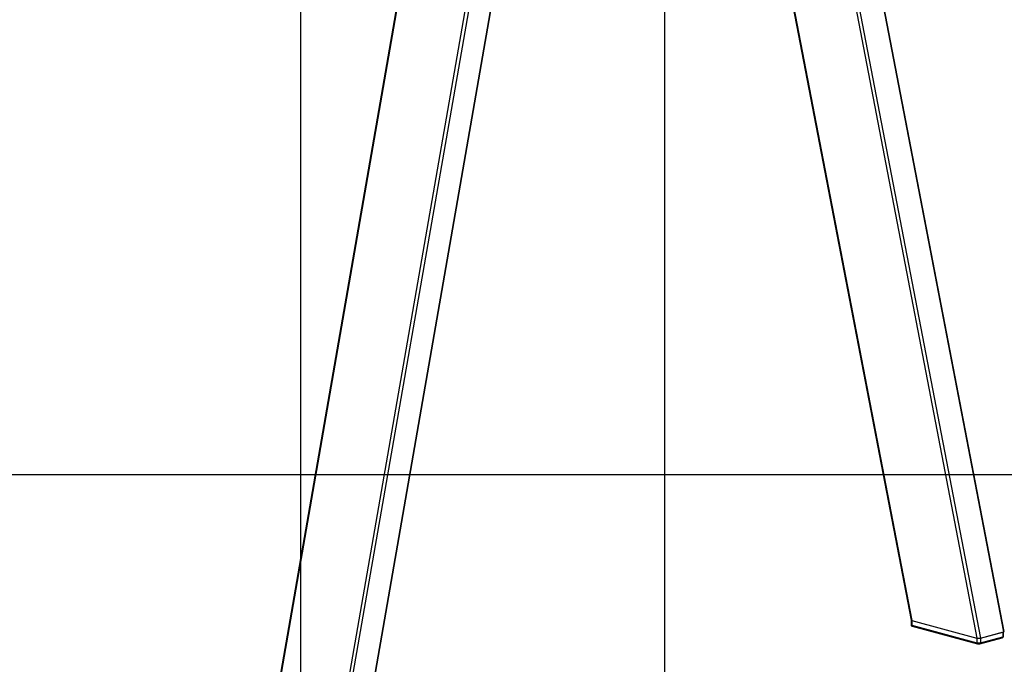
# Model space of a CAD drawing. Extents: x 0 to 8910, y 0 to 6300.
# Drawn here: x 1689 to 2500, y 2994 to 3525 of the extents above; entities that cross this region are included whole.
import ezdxf

# ---------------------------------------------------------------- set-up
doc = ezdxf.new("R2010")
doc.units = 0
doc.header["$LTSCALE"] = 30
doc.layers.get('0').update_dxf_attribs({"linetype": 'CONTINUOUS'})
doc.layers.add('DOLD_REFERENS_RAM___LINJER', color=1, linetype='CONTINUOUS')

msp = doc.modelspace()

# ---------------------------------------------------------------- linework, layer by layer
at = {"color": 8, "linetype": 'CONTINUOUS'}
for p, q in [((2114.597368, 3870.8585062), (1940.2589187, 2871.4353562)), ((2057.9700383, 3868.7046573), (1886.5188033, 2885.8329271)), ((2117.3389409, 3870.1240085), (1943.13064, 2871.4469552)), ((2134.5946126, 3865.5010233), (1962.0782411, 2876.5232269)), ((2268.747316, 3835.2767787), (2423.748128, 3029.7626005)), ((2322.4874314, 3820.8792079), (2477.4882434, 3015.3650297)), ((2325.517598, 3820.0673928), (2480.3599647, 3015.3766287)), ((2346.5249866, 3814.4392812), (2499.3075657, 3020.4529004))]:
    msp.add_line(p, q, dxfattribs=at)
at = {"color": 7, "linetype": 'CONTINUOUS'}
for p, q in [((2057.2978139, 3868.5245609), (1885.9476851, 2886.2324381)), ((1962.6926535, 2876.8930817), (2135.1199564, 3865.3602779)), ((2268.2158743, 3835.4191579), (2423.1774739, 3030.1087599)), ((2499.921514, 3020.8761069), (2347.2581677, 3814.2428539)), ((2423.1623416, 3030.141484), (2423.1623416, 3026.2877094)), ((2423.748128, 3029.7626005), (2477.4882434, 3015.3650297)), ((2423.748128, 3029.7626005), (2423.748128, 3025.9088259)), ((2423.748128, 3025.9088259), (2477.4882434, 3011.5112551)), ((2424.1964501, 3025.1323326), (2477.9365655, 3010.7347618)), ((2480.3166705, 3015.3650297), (2498.7014468, 3020.2905144)), ((2480.3599647, 3015.3766287), (2499.3075657, 3020.4529004)), ((2498.7014468, 3020.2905144), (2498.7014468, 3016.4367398)), ((2499.2872332, 3016.8156233), (2499.2872332, 3020.4474531)), ((2477.4882434, 3015.3650297), (2477.4882434, 3011.5112551)), ((2479.8683484, 3010.7347618), (2498.2531247, 3015.6602465)), ((2480.3166705, 3011.5112551), (2498.7014468, 3016.4367398)), ((2480.3166705, 3015.3650297), (2480.3166705, 3011.5112551))]:
    msp.add_line(p, q, dxfattribs=at)
at = {"color": 7, "linetype": 'CONTINUOUS', "flags": 128}
msp.add_lwpolyline([(2423.16544, 3030.1712982), (2423.1623416, 3030.141484), (2423.200771, 3030.0369503), (2423.3145825, 3029.9364337), (2423.4994023, 3029.8437972), (2423.748128, 3029.7626005)], dxfattribs=at)
at = {"color": 8, "linetype": 'CONTINUOUS', "flags": 128}
for points in [[(2423.1623416, 3026.2877094), (2423.200771, 3026.1831757), (2423.3145825, 3026.0826591), (2423.4994023, 3025.9900225), (2423.748128, 3025.9088259)], [(2498.7014468, 3016.4367398), (2498.9501725, 3016.5179365), (2499.1349923, 3016.610573), (2499.2488038, 3016.7110896), (2499.2872332, 3016.8156233)]]:
    msp.add_lwpolyline(points, dxfattribs=at)
at = {"color": 8, "linetype": 'CONTINUOUS'}
for centre, radius, start, end in [((2424.4474607, 3025.794928), 0.7085471, 170.7496541759, 249.2518384144), ((2478.1875494, 3011.397349), 0.7085221, 170.7486545793, 249.2600124713), ((2479.6173658, 3011.3973486), 0.7085208, 290.739571107, 9.2513963421), ((2498.0021141, 3016.3228419), 0.7085471, 290.7481615857, 9.2503458241)]:
    msp.add_arc(centre, radius, start, end, dxfattribs=at)
at = {"color": 7, "linetype": 'CONTINUOUS'}
for centre in [(2478.9024569, 3021.482655), (2478.9024569, 3017.6288804)]:
    msp.add_arc(centre, 6.2789601, 256.9835649314, 283.0164350686, dxfattribs=at)
for centre, start_param, end_param in [((2425.2056358, 3030.153083), 3.1906670202, 3.9095862865), ((2497.8933522, 3020.8317838), 5.4803826133, 6.3322596738), ((2478.9457511, 3015.7555121), 3.9095862865, 5.4803826133)]:
    msp.add_ellipse(centre, major_axis=(2.0308389, 0.0176685), ratio=0.2677704794, start_param=start_param, end_param=end_param, dxfattribs=at)
for points, knots in [([(2423.1751647, 3026.2892938), (2423.181538, 3026.1686282), (2423.1941663, 3025.9295404), (2423.3701847, 3025.6262186), (2423.6016874, 3025.3959048), (2423.8782976, 3025.2312607), (2424.0854154, 3025.1668583), (2424.1964501, 3025.1323326)], [0, 0, 0, 0, 0.20277992337, 0.40178996241, 0.58410742065, 0.77704214057, 1, 1, 1, 1]), ([(2477.9365655, 3010.7347618), (2478.0470997, 3010.7096676), (2478.3300647, 3010.6454273), (2478.8642988, 3010.6109727), (2479.4278123, 3010.6373808), (2479.7387498, 3010.7061139), (2479.8683484, 3010.7347618)], [0, 0, 0, 0, 0.1866358354, 0.4777830548, 0.782340215, 1, 1, 1, 1]), ([(2498.2531247, 3015.6602465), (2498.3704094, 3015.6970025), (2498.6202868, 3015.7753117), (2498.9582761, 3016.0002418), (2499.1961536, 3016.3419555), (2499.3036699, 3016.6320112), (2499.2784762, 3016.7887432), (2499.2744101, 3016.8140389)], [0, 0, 0, 0, 0.2368994495, 0.5047187261, 0.7303916556, 0.9564868157, 1, 1, 1, 1])]:
    msp.add_open_spline(points, degree=3, knots=knots, dxfattribs=at)
at = {"layer": 'DOLD_REFERENS_RAM___LINJER'}
for p, q in [((1919.9996835, 4380), (1919.9996835, 1919.9998687)), ((2219.9996835, 4080), (2219.9996835, 2219.9998687)), ((419.9996835, 3149.9999344), (8489.9996835, 3149.9999344))]:
    msp.add_line(p, q, dxfattribs=at)

doc.saveas('drawing.dxf')
